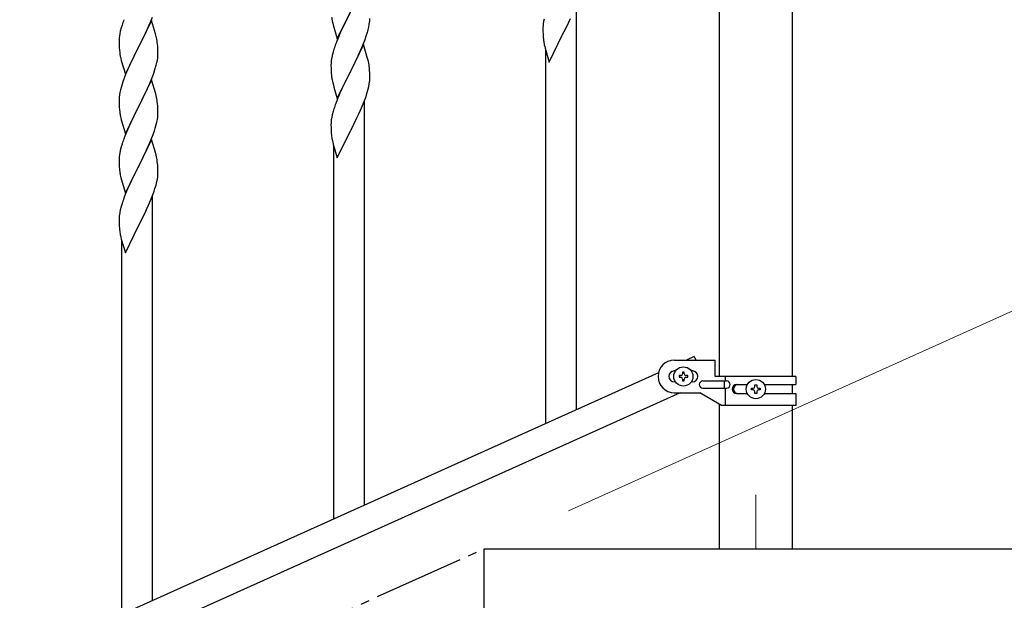
# Model space of a CAD drawing. Units: millimetres. Extents: x 250 to 8280, y 75 to 5795.
# Drawn here: x 7128 to 7672, y 1864 to 2185 of the extents above; entities that cross this region are included whole.
import ezdxf

# ---------------------------------------------------------------- set-up
doc = ezdxf.new("R2010")
doc.units = ezdxf.units.MM
doc.linetypes.add('YCENTER_1', pattern=[13, 10, -1, 1, -1])
for name, color, linetype, lineweight in [('YKK_12', 2, 'Continuous', 13), ('YKK_A1', 4, 'Continuous', 30), ('YKK_D', 6, 'Continuous', 13)]:
    doc.layers.add(name, color=color, linetype=linetype, lineweight=lineweight)

msp = doc.modelspace()

# ---------------------------------------------------------------- linework, layer by layer
at = {"layer": 'YKK_12', "linetype": 'YCENTER_1', "ltscale": 5}
msp.add_line((7534.49, 1922.48), (7534.49, 1892.81), dxfattribs=at)
at = {"layer": 'YKK_A1', "linetype": 'Continuous', "ltscale": 0.5}
for p, q in [((7514.24, 2822.81), (7514.24, 1987.9)), ((7554.74, 1987.9), (7554.74, 2822.81)), ((7435.49, 1969.58), (7435.49, 2193.2)), ((7200.14, 2183.13), (7201.36, 2186.17)), ((7303.44, 2174.26), (7310.66, 2189.12)), ((7310.5, 2188.79), (7307.5, 2182.8)), ((7321.36, 2184.65), (7321.38, 2185.45)), ((7431.27, 2183.5), (7432.17, 2185.39)), ((7184.12, 2180.34), (7183.63, 2178.43)), ((7184.56, 2181.81), (7184.12, 2180.34)), ((7200.89, 2184.42), (7193.66, 2169.57)), ((7197.94, 2178.21), (7199.28, 2181.13)), ((7199.28, 2181.13), (7200.14, 2183.13)), ((7203.09, 2177.02), (7200.89, 2184.42)), ((7300.66, 2184.03), (7300.92, 2182.86)), ((7300.92, 2182.86), (7301.17, 2181.9)), ((7301.17, 2181.9), (7303.44, 2174.26)), ((7306.39, 2180.48), (7305.27, 2178.05)), ((7307.5, 2182.8), (7306.39, 2180.48)), ((7320.47, 2179.3), (7320.8, 2180.71)), ((7320.8, 2180.71), (7321.07, 2182.08)), ((7321.07, 2182.08), (7321.26, 2183.4)), ((7416.95, 2180.33), (7416.94, 2179.93)), ((7416.94, 2179.93), (7416.96, 2178.07)), ((7416.99, 2181.14), (7416.95, 2180.33)), ((7417.34, 2183.75), (7417.12, 2182.42)), ((7417.63, 2185.14), (7417.34, 2183.75)), ((7427.83, 2176.6), (7429.55, 2179.98)), ((7429.55, 2179.98), (7431.27, 2183.5)), ((7182.99, 2174.44), (7182.95, 2173.62)), ((7183.34, 2177.05), (7183.12, 2175.71)), ((7183.63, 2178.43), (7183.34, 2177.05)), ((7195.76, 2173.7), (7197.27, 2176.8)), ((7197.27, 2176.8), (7197.94, 2178.21)), ((7203.28, 2176.3), (7203.09, 2177.02)), ((7203.62, 2174.88), (7203.28, 2176.3)), ((7304.19, 2175.55), (7303.16, 2173.02)), ((7305.27, 2178.05), (7304.19, 2175.55)), ((7318.74, 2173.86), (7319.45, 2175.87)), ((7319.45, 2175.87), (7319.92, 2177.36)), ((7319.92, 2177.36), (7320.47, 2179.3)), ((7416.96, 2178.07), (7416.99, 2177.06)), ((7416.99, 2177.06), (7417.04, 2176.12)), ((7417.04, 2176.12), (7417.12, 2174.96)), ((7420.44, 2161.41), (7427.66, 2176.26)), ((7427.66, 2176.26), (7427.83, 2176.6)), ((7182.95, 2173.62), (7182.94, 2173.23)), ((7182.94, 2173.23), (7182.96, 2171.37)), ((7182.96, 2171.37), (7182.99, 2170.36)), ((7182.99, 2170.36), (7183.04, 2169.42)), ((7183.04, 2169.42), (7183.14, 2167.98)), ((7186.44, 2154.7), (7193.66, 2169.57)), ((7193.5, 2169.24), (7191.15, 2164.58)), ((7193.66, 2169.57), (7193.5, 2169.24)), ((7193.66, 2169.57), (7193.83, 2169.9)), ((7193.83, 2169.9), (7195.76, 2173.7)), ((7204.27, 2170.01), (7204.16, 2171.43)), ((7204.33, 2168.77), (7204.27, 2170.01)), ((7303.16, 2173.02), (7302.59, 2171.5)), ((7317.89, 2171.1), (7310.66, 2156.25)), ((7316.28, 2167.81), (7317.56, 2170.82)), ((7317.56, 2170.82), (7318.74, 2173.86)), ((7320.15, 2163.46), (7317.89, 2171.1)), ((7417.71, 2170.95), (7417.92, 2170.01)), ((7417.92, 2170.01), (7418.17, 2169.06)), ((7418.17, 2169.06), (7420.44, 2161.41)), ((7183.14, 2167.98), (7183.29, 2166.66)), ((7183.29, 2166.66), (7183.43, 2165.67)), ((7183.43, 2165.67), (7183.61, 2164.72)), ((7183.61, 2164.72), (7183.71, 2164.25)), ((7183.71, 2164.25), (7183.92, 2163.31)), ((7191.15, 2164.58), (7189.39, 2160.93)), ((7204.07, 2162.53), (7204.26, 2163.84)), ((7204.38, 2167.04), (7204.33, 2168.77)), ((7204.36, 2165.1), (7204.38, 2165.9)), ((7204.38, 2165.9), (7204.38, 2167.04)), ((7300.34, 2163.73), (7300.12, 2162.4)), ((7300.63, 2165.11), (7300.34, 2163.73)), ((7301.12, 2167.02), (7300.63, 2165.11)), ((7301.56, 2168.5), (7301.12, 2167.02)), ((7312.55, 2159.96), (7314.5, 2163.94)), ((7314.5, 2163.94), (7315.17, 2165.37)), ((7315.17, 2165.37), (7316.28, 2167.81)), ((7418.49, 1961.93), (7418.49, 2167.99)), ((7183.92, 2163.31), (7184.17, 2162.35)), ((7184.17, 2162.35), (7186.44, 2154.7)), ((7188.94, 2159.96), (7187.83, 2157.5)), ((7189.39, 2160.93), (7188.94, 2159.96)), ((7203.47, 2159.75), (7203.8, 2161.16)), ((7203.8, 2161.16), (7204.07, 2162.53)), ((7299.95, 2160.3), (7299.94, 2159.91)), ((7299.94, 2159.91), (7299.96, 2158.05)), ((7299.99, 2161.12), (7299.95, 2160.3)), ((7310.83, 2156.58), (7312.55, 2159.96)), ((7320.4, 2162.5), (7320.15, 2163.46)), ((7320.62, 2161.56), (7320.4, 2162.5)), ((7321.27, 2156.7), (7321.16, 2158.11)), ((7186.56, 2154.48), (7185.77, 2152.45)), ((7187.83, 2157.5), (7186.56, 2154.48)), ((7200.97, 2152.29), (7202.1, 2155.32)), ((7202.1, 2155.32), (7202.77, 2157.32)), ((7299.96, 2158.05), (7299.99, 2157.04)), ((7299.99, 2157.04), (7300.04, 2156.1)), ((7300.04, 2156.1), (7300.12, 2154.93)), ((7303.44, 2141.39), (7310.66, 2156.25)), ((7310.32, 2155.58), (7307.05, 2149.02)), ((7310.66, 2156.25), (7310.32, 2155.58)), ((7310.66, 2156.25), (7310.83, 2156.58)), ((7321.33, 2155.46), (7321.27, 2156.7)), ((7321.38, 2153.73), (7321.33, 2155.46)), ((7321.38, 2152.58), (7321.38, 2153.73)), ((7184.26, 2147.96), (7183.74, 2146.03)), ((7185.05, 2150.44), (7184.26, 2147.96)), ((7185.77, 2152.45), (7185.05, 2150.44)), ((7200.89, 2151.55), (7193.66, 2136.69)), ((7197.94, 2145.34), (7199.49, 2148.76)), ((7199.49, 2148.76), (7199.93, 2149.76)), ((7199.93, 2149.76), (7200.97, 2152.29)), ((7203.15, 2143.91), (7200.89, 2151.55)), ((7300.71, 2150.93), (7300.92, 2149.99)), ((7300.92, 2149.99), (7301.24, 2148.79)), ((7301.24, 2148.79), (7301.6, 2147.52)), ((7301.6, 2147.52), (7303.44, 2141.39)), ((7307.05, 2149.02), (7305.94, 2146.65)), ((7320.34, 2145.95), (7320.8, 2147.85)), ((7320.8, 2147.85), (7321.07, 2149.21)), ((7321.07, 2149.21), (7321.26, 2150.53)), ((7321.36, 2151.78), (7321.38, 2152.58)), ((7183.03, 2141.99), (7182.97, 2141.16)), ((7183.19, 2143.28), (7183.03, 2141.99)), ((7183.43, 2144.63), (7183.19, 2143.28)), ((7183.74, 2146.03), (7183.43, 2144.63)), ((7195.55, 2140.41), (7197.05, 2143.47)), ((7197.05, 2143.47), (7197.94, 2145.34)), ((7203.4, 2142.95), (7203.15, 2143.91)), ((7203.62, 2142.01), (7203.4, 2142.95)), ((7304.83, 2144.19), (7303.36, 2140.66)), ((7305.94, 2146.65), (7304.83, 2144.19)), ((7318.55, 2140.49), (7319.28, 2142.51)), ((7319.28, 2142.51), (7319.77, 2144)), ((7319.77, 2144), (7320.34, 2145.95)), ((7182.97, 2141.16), (7182.94, 2140.36)), ((7182.94, 2140.36), (7182.96, 2138.5)), ((7182.96, 2138.5), (7182.99, 2137.49)), ((7182.99, 2137.49), (7183.04, 2136.55)), ((7183.04, 2136.55), (7183.14, 2135.11)), ((7186.44, 2121.83), (7193.66, 2136.69)), ((7193.5, 2136.36), (7190.5, 2130.38)), ((7193.66, 2136.69), (7193.5, 2136.36)), ((7193.66, 2136.69), (7193.83, 2137.02)), ((7193.83, 2137.02), (7195.55, 2140.41)), ((7204.27, 2137.15), (7204.16, 2138.56)), ((7204.33, 2135.9), (7204.27, 2137.15)), ((7303.36, 2140.66), (7302.59, 2138.63)), ((7316.28, 2134.94), (7317.35, 2137.45)), ((7317.35, 2137.45), (7318.55, 2140.49)), ((7318.49, 1916.69), (7318.49, 2140.31)), ((7183.14, 2135.11), (7183.29, 2133.79)), ((7183.66, 2131.61), (7183.92, 2130.44)), ((7204.07, 2129.66), (7204.26, 2130.98)), ((7204.38, 2134.18), (7204.33, 2135.9)), ((7204.36, 2132.23), (7204.38, 2133.03)), ((7204.38, 2133.03), (7204.38, 2134.18)), ((7300.63, 2132.25), (7300.34, 2130.86)), ((7301.12, 2134.16), (7300.63, 2132.25)), ((7301.56, 2135.63), (7301.12, 2134.16)), ((7314.27, 2130.61), (7315.17, 2132.5)), ((7315.17, 2132.5), (7316.28, 2134.94)), ((7183.92, 2130.44), (7184.17, 2129.48)), ((7184.17, 2129.48), (7186.44, 2121.83)), ((7188.27, 2125.63), (7187.19, 2123.13)), ((7189.39, 2128.06), (7188.27, 2125.63)), ((7190.5, 2130.38), (7189.39, 2128.06)), ((7202.92, 2124.94), (7203.47, 2126.88)), ((7203.47, 2126.88), (7203.8, 2128.29)), ((7203.8, 2128.29), (7204.07, 2129.66)), ((7299.95, 2127.44), (7299.94, 2127.04)), ((7299.94, 2127.04), (7299.96, 2125.18)), ((7299.99, 2128.25), (7299.95, 2127.44)), ((7300.34, 2130.86), (7300.12, 2129.53)), ((7310.83, 2123.71), (7312.55, 2127.09)), ((7312.55, 2127.09), (7314.27, 2130.61)), ((7186.16, 2120.6), (7185.59, 2119.08)), ((7187.19, 2123.13), (7186.16, 2120.6)), ((7200.56, 2118.4), (7201.74, 2121.44)), ((7201.74, 2121.44), (7202.45, 2123.45)), ((7202.45, 2123.45), (7202.92, 2124.94)), ((7299.96, 2125.18), (7299.99, 2124.17)), ((7299.99, 2124.17), (7300.04, 2123.23)), ((7300.04, 2123.23), (7300.12, 2122.07)), ((7303.44, 2108.52), (7310.66, 2123.38)), ((7310.66, 2123.38), (7310.83, 2123.71)), ((7184.12, 2114.6), (7183.63, 2112.69)), ((7184.56, 2116.07), (7184.12, 2114.6)), ((7200.89, 2118.68), (7193.66, 2103.82)), ((7198.17, 2112.94), (7199.28, 2115.39)), ((7199.28, 2115.39), (7200.56, 2118.4)), ((7203.15, 2111.04), (7200.89, 2118.68)), ((7300.71, 2118.06), (7300.92, 2117.12)), ((7300.92, 2117.12), (7301.17, 2116.17)), ((7301.17, 2116.17), (7303.44, 2108.52)), ((7301.49, 1909.04), (7301.49, 2115.1)), ((7183.34, 2111.31), (7183.12, 2109.97)), ((7183.63, 2112.69), (7183.34, 2111.31)), ((7195.55, 2107.54), (7197.5, 2111.52)), ((7197.5, 2111.52), (7198.17, 2112.94)), ((7203.4, 2110.08), (7203.15, 2111.04)), ((7203.62, 2109.14), (7203.4, 2110.08)), ((7182.95, 2107.88), (7182.94, 2107.49)), ((7182.94, 2107.49), (7182.96, 2105.63)), ((7182.99, 2108.7), (7182.95, 2107.88)), ((7182.96, 2105.63), (7182.99, 2104.62)), ((7182.99, 2104.62), (7183.04, 2103.68)), ((7186.44, 2088.97), (7193.66, 2103.82)), ((7193.66, 2103.82), (7193.32, 2103.15)), ((7193.66, 2103.82), (7193.83, 2104.15)), ((7193.83, 2104.15), (7195.55, 2107.54)), ((7204.27, 2104.28), (7204.16, 2105.69)), ((7204.33, 2103.03), (7204.27, 2104.28)), ((7183.04, 2103.68), (7183.12, 2102.51)), ((7183.71, 2098.51), (7183.92, 2097.57)), ((7193.32, 2103.15), (7190.05, 2096.6)), ((7204.38, 2101.31), (7204.33, 2103.03)), ((7204.36, 2099.36), (7204.38, 2100.16)), ((7204.38, 2100.16), (7204.38, 2101.31)), ((7183.92, 2097.57), (7184.24, 2096.37)), ((7184.24, 2096.37), (7184.6, 2095.1)), ((7184.6, 2095.1), (7186.44, 2088.97)), ((7188.94, 2094.23), (7187.83, 2091.76)), ((7190.05, 2096.6), (7188.94, 2094.23)), ((7202.77, 2091.58), (7203.34, 2093.53)), ((7203.34, 2093.53), (7203.8, 2095.42)), ((7203.8, 2095.42), (7204.07, 2096.79)), ((7204.07, 2096.79), (7204.26, 2098.11)), ((7186.36, 2088.24), (7185.59, 2086.21)), ((7187.83, 2091.76), (7186.36, 2088.24)), ((7200.35, 2085.03), (7201.55, 2088.07)), ((7201.49, 1864.27), (7201.49, 2087.89)), ((7201.55, 2088.07), (7202.28, 2090.09)), ((7202.28, 2090.09), (7202.77, 2091.58)), ((7184.56, 2083.2), (7184.12, 2081.73)), ((7198.17, 2080.08), (7199.28, 2082.52)), ((7199.28, 2082.52), (7200.35, 2085.03)), ((7183.34, 2078.44), (7183.12, 2077.11)), ((7183.63, 2079.82), (7183.34, 2078.44)), ((7184.12, 2081.73), (7183.63, 2079.82)), ((7195.55, 2074.67), (7197.27, 2078.19)), ((7197.27, 2078.19), (7198.17, 2080.08)), ((7182.95, 2075.02), (7182.94, 2074.62)), ((7182.94, 2074.62), (7182.96, 2072.76)), ((7182.99, 2075.83), (7182.95, 2075.02)), ((7182.96, 2072.76), (7182.99, 2071.75)), ((7182.99, 2071.75), (7183.04, 2070.81)), ((7193.66, 2070.95), (7193.83, 2071.28)), ((7193.83, 2071.28), (7195.55, 2074.67)), ((7183.04, 2070.81), (7183.12, 2069.65)), ((7186.44, 2056.1), (7193.66, 2070.95)), ((7183.71, 2065.64), (7183.92, 2064.7)), ((7183.92, 2064.7), (7184.17, 2063.74)), ((7184.17, 2063.74), (7186.44, 2056.1)), ((7184.49, 1856.61), (7184.49, 2062.68)), ((7489.49, 1996.9), (7511.99, 1996.9)), ((7500.53, 1998.85), (7496.21, 1996.9)), ((7500.53, 1998.85), (7501.4, 1996.9)), ((7511.99, 1987.9), (7511.99, 1996.9)), ((7480.72, 1989.93), (6776.21, 1672.87)), ((7490.12, 1990.9), (7489.49, 1990.9)), ((7494.97, 1990.3), (7494.01, 1990.3)), ((7494.01, 1990.3), (7494.01, 1989.34)), ((7494.97, 1989.34), (7494.97, 1990.3)), ((7499.49, 1990.9), (7498.86, 1990.9)), ((7490.12, 1984.9), (7489.49, 1984.9)), ((7492.09, 1988.38), (7492.09, 1987.42)), ((7493.05, 1988.38), (7492.09, 1988.38)), ((7492.09, 1987.42), (7493.05, 1987.42)), ((7494.01, 1986.46), (7494.01, 1985.5)), ((7494.01, 1985.5), (7494.97, 1985.5)), ((7494.97, 1985.5), (7494.97, 1986.46)), ((7496.89, 1988.38), (7495.93, 1988.38)), ((7495.93, 1987.42), (7496.89, 1987.42)), ((7496.89, 1987.42), (7496.89, 1988.38)), ((7499.49, 1984.9), (7498.86, 1984.9)), ((7505.29, 1985.4), (7518.37, 1985.4)), ((7556.49, 1987.9), (7511.99, 1987.9)), ((7516.96, 1985.4), (7516.96, 1981.4)), ((7517.52, 1987.9), (7517.52, 1985.4)), ((7556.49, 1987.9), (7556.49, 1983.4)), ((7492.76, 1978.9), (6788.26, 1661.84)), ((7489.49, 1978.9), (7503.49, 1978.9)), ((7515.61, 1971.9), (7503.49, 1978.9)), ((7505.29, 1981.4), (7518.37, 1981.4)), ((7517.52, 1981.4), (7517.52, 1971.9)), ((7523.89, 1983.4), (7529.81, 1983.4)), ((7532.09, 1980.43), (7532.09, 1981.39)), ((7532.09, 1981.39), (7533.05, 1981.39)), ((7533.05, 1980.43), (7532.09, 1980.43)), ((7534.01, 1982.35), (7534.01, 1983.31)), ((7534.01, 1983.31), (7534.97, 1983.31)), ((7534.01, 1978.51), (7534.01, 1979.47)), ((7534.97, 1983.31), (7534.97, 1982.35)), ((7534.97, 1979.47), (7534.97, 1978.51)), ((7535.93, 1981.39), (7536.89, 1981.39)), ((7536.89, 1980.43), (7535.93, 1980.43)), ((7536.89, 1981.39), (7536.89, 1980.43)), ((7539.16, 1983.4), (7556.49, 1983.4)), ((7554.74, 1978.4), (7554.74, 1983.4)), ((7523.89, 1978.4), (7529.82, 1978.4)), ((7534.97, 1978.51), (7534.01, 1978.51)), ((7539.16, 1978.4), (7556.49, 1978.4)), ((7556.49, 1978.4), (7556.49, 1971.9)), ((7514.24, 1972.7), (7514.24, 1892.81)), ((7556.49, 1971.9), (7515.61, 1971.9)), ((7554.74, 1892.81), (7554.74, 1971.9)), ((7384.49, 1712.81), (7384.49, 1892.81)), ((7384.49, 1892.81), (7784.49, 1892.81))]:
    msp.add_line(p, q, dxfattribs=at)
at = {"layer": 'YKK_A1', "linetype": 'YCENTER_1', "ltscale": 5}
msp.add_line((5784.49, 1172.81), (7384.49, 1892.81), dxfattribs=at)
at = {"layer": 'YKK_A1', "linetype": 'Continuous', "ltscale": 0.5}
for centre in [(7494.49, 1987.9), (7534.49, 1980.91)]:
    msp.add_circle(centre, 5.3, dxfattribs=at)
for centre, radius, start, end in [((7354.89, 2194.37), 55.21, 188.4999, 190.7916), ((7260.19, 2157.57), 79.42, 159.9344, 162.2261), ((7289.92, 2186.65), 31.5, 354.0735, 356.3652), ((7448.94, 2178.53), 32.06, 173.0346, 175.3263), ((7214.93, 2171.83), 32.04, 173.0323, 175.3241), ((7162.15, 2166.18), 42.37, 9.5672, 11.859), ((7457, 2178.41), 40.03, 184.9493, 187.241), ((7159.3, 2166.57), 45.12, 6.176, 8.4678), ((7377.23, 2144.25), 79.46, 159.9431, 162.2349), ((7477.78, 2182.66), 61.2, 188.734, 191.0257), ((7172.94, 2167.1), 31.49, 354.0716, 356.3633), ((7142.37, 2176.03), 63.23, 342.7842, 345.076), ((7331.98, 2158.51), 32.09, 173.0414, 175.3331), ((7279.13, 2152.86), 42.39, 9.561, 11.8527), ((7276.36, 2153.25), 45.06, 6.1862, 8.4779), ((7339.96, 2158.39), 39.99, 184.955, 187.2468), ((7360.75, 2162.64), 61.18, 188.738, 191.0297), ((7289.95, 2153.78), 31.48, 354.0697, 356.3614), ((7162.14, 2133.31), 42.38, 9.5641, 11.8559), ((7159.35, 2133.7), 45.07, 6.1841, 8.4759), ((7377.2, 2111.38), 79.44, 159.9373, 162.229), ((7237.89, 2141.95), 55.21, 188.4999, 190.7916), ((7172.92, 2134.23), 31.5, 354.0735, 356.3652), ((7331.94, 2125.64), 32.06, 173.0346, 175.3263), ((7340, 2125.52), 40.03, 184.9493, 187.241), ((7360.78, 2129.77), 61.2, 188.734, 191.0257), ((7260.23, 2091.83), 79.46, 159.9431, 162.2349), ((7214.98, 2106.09), 32.09, 173.0414, 175.3331), ((7162.13, 2100.44), 42.39, 9.561, 11.8527), ((7159.36, 2100.83), 45.06, 6.1862, 8.4779), ((7222.96, 2105.97), 39.99, 184.955, 187.2468), ((7243.75, 2110.22), 61.18, 188.738, 191.0297), ((7172.95, 2101.36), 31.48, 354.0697, 356.3614), ((7260.2, 2058.96), 79.44, 159.9373, 162.229), ((7214.94, 2073.22), 32.06, 173.0346, 175.3263), ((7223, 2073.1), 40.03, 184.9493, 187.241), ((7243.78, 2077.35), 61.2, 188.734, 191.0257), ((7489.49, 1987.9), 9, 90, 270), ((7489.49, 1987.9), 3, 90, 270), ((7499.49, 1987.9), 3, 270, 90), ((7493.05, 1989.34), 0.96, 270, 0), ((7493.05, 1986.46), 0.96, 0, 90), ((7495.93, 1989.34), 0.96, 180, 270), ((7495.93, 1986.46), 0.96, 90, 180), ((7505.29, 1983.4), 2, 90, 270), ((7518.37, 1983.4), 2, 270, 90), ((7523.89, 1980.9), 2.5, 90, 270), ((7524.64, 1980.9), 2.5, 90, 270), ((7533.05, 1982.35), 0.96, 270, 0), ((7533.05, 1979.47), 0.96, 0, 90), ((7535.93, 1982.35), 0.96, 180, 270), ((7535.93, 1979.47), 0.96, 90, 180)]:
    msp.add_arc(centre, radius, start, end, dxfattribs=at)
at = {"layer": 'YKK_D'}
msp.add_line((7430.99, 1913.74), (7758.21, 2060.99), dxfattribs=at)

doc.saveas('drawing.dxf')
